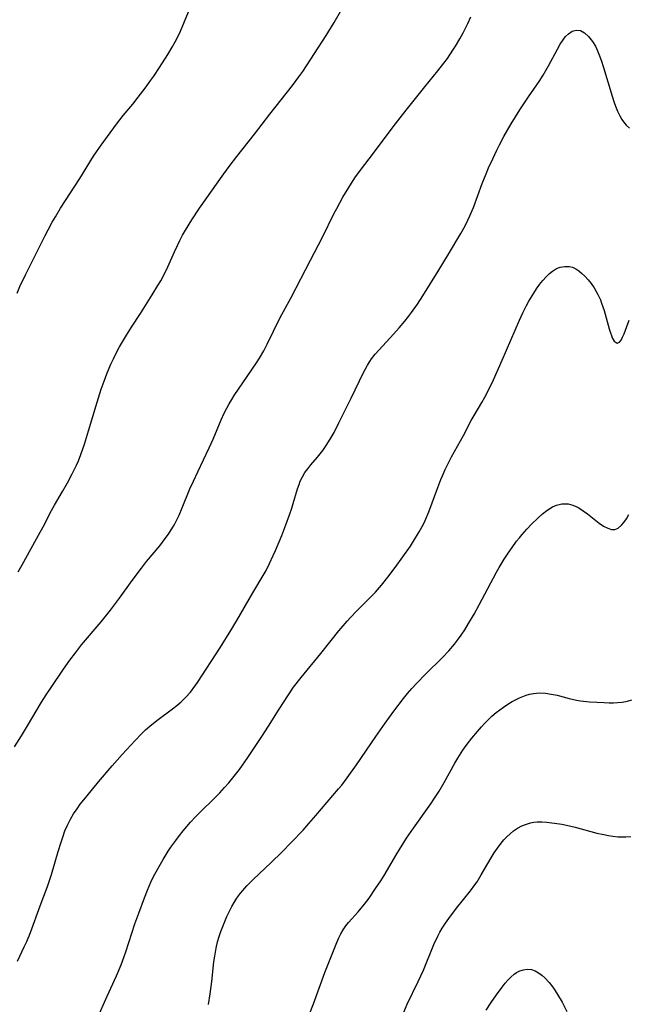
# Model space of a CAD drawing. Units: inches. Extents: x 2092405 to 2097868, y 196531 to 202099.
# Drawn here: x 2092920 to 2093006, y 198570 to 198710 of the extents above; entities that cross this region are included whole.
import ezdxf

# ---------------------------------------------------------------- set-up
doc = ezdxf.new("R2010")
doc.units = ezdxf.units.IN
doc.header["$MEASUREMENT"] = 0
doc.layers.add('c_12_T14S_R19E', color=41, linetype='Continuous')

msp = doc.modelspace()

# ---------------------------------------------------------------- linework, layer by layer
at = {"layer": 'c_12_T14S_R19E'}
for points in [[(2092919.25, 198671.07, 978), (2092919.65, 198672.02, 978), (2092920.44, 198673.71, 978), (2092923.2, 198679.28, 978), (2092923.63, 198680.1, 978), (2092924.22, 198681.16, 978), (2092924.68, 198681.93, 978), (2092925.42, 198683.14, 978), (2092928.16, 198687.37, 978), (2092930.1, 198690.52, 978), (2092930.51, 198691.16, 978), (2092931.17, 198692.11, 978), (2092933.35, 198695.09, 978), (2092934.3, 198696.3, 978), (2092935.64, 198697.93, 978), (2092936.43, 198698.93, 978), (2092937.4, 198700.17, 978), (2092938.23, 198701.3, 978), (2092938.65, 198701.9, 978), (2092939.46, 198703.14, 978), (2092940.61, 198704.97, 978), (2092941.24, 198706.01, 978), (2092941.67, 198706.78, 978), (2092941.94, 198707.29, 978), (2092942.41, 198708.3, 978), (2092943.57, 198711.04, 978)], [(2092919.39, 198631.53, 980), (2092919.98, 198632.55, 980), (2092922.53, 198637.15, 980), (2092923.11, 198638.24, 980), (2092923.95, 198639.9, 980), (2092924.54, 198641, 980), (2092925.67, 198642.93, 980), (2092926.38, 198644.19, 980), (2092927.06, 198645.47, 980), (2092927.66, 198646.7, 980), (2092927.93, 198647.29, 980), (2092928.28, 198648.18, 980), (2092928.8, 198649.66, 980), (2092929.39, 198651.56, 980), (2092930.58, 198655.64, 980), (2092931.17, 198657.45, 980), (2092931.58, 198658.6, 980), (2092931.97, 198659.64, 980), (2092932.56, 198661.03, 980), (2092932.9, 198661.76, 980), (2092933.41, 198662.77, 980), (2092933.78, 198663.46, 980), (2092934.74, 198665.11, 980), (2092935.48, 198666.28, 980), (2092936.74, 198668.22, 980), (2092938.4, 198670.84, 980), (2092939.21, 198672.18, 980), (2092939.61, 198672.86, 980), (2092940, 198673.57, 980), (2092940.61, 198674.82, 980), (2092941.57, 198676.98, 980), (2092941.97, 198677.85, 980), (2092942.34, 198678.59, 980), (2092942.72, 198679.33, 980), (2092943.13, 198680.05, 980), (2092944.04, 198681.52, 980), (2092945.13, 198683.16, 980), (2092948.57, 198688.04, 980), (2092949.33, 198689.09, 980), (2092950.42, 198690.51, 980), (2092952.91, 198693.68, 980), (2092955.09, 198696.51, 980), (2092958.32, 198700.56, 980), (2092959.22, 198701.78, 980), (2092959.75, 198702.55, 980), (2092963.08, 198707.68, 980), (2092964.2, 198709.49, 980), (2092965.31, 198711.38, 980)], [(2092918.88, 198606.69, 982), (2092919.87, 198608.24, 982), (2092920.73, 198609.66, 982), (2092922.71, 198613.02, 982), (2092923.36, 198614.08, 982), (2092924.06, 198615.14, 982), (2092925.84, 198617.72, 982), (2092926.74, 198619, 982), (2092927.51, 198620.06, 982), (2092928.4, 198621.2, 982), (2092931.15, 198624.42, 982), (2092932.48, 198626.08, 982), (2092933.75, 198627.78, 982), (2092935.57, 198630.33, 982), (2092936.87, 198632.07, 982), (2092937.61, 198633.01, 982), (2092939.47, 198635.25, 982), (2092940.26, 198636.27, 982), (2092940.7, 198636.87, 982), (2092941.11, 198637.49, 982), (2092941.42, 198638, 982), (2092941.63, 198638.37, 982), (2092942.01, 198639.12, 982), (2092942.23, 198639.6, 982), (2092942.67, 198640.62, 982), (2092943.76, 198643.3, 982), (2092944.25, 198644.42, 982), (2092944.87, 198645.75, 982), (2092946.49, 198649.12, 982), (2092947.06, 198650.38, 982), (2092948.18, 198653.09, 982), (2092948.62, 198654.07, 982), (2092948.97, 198654.78, 982), (2092949.31, 198655.4, 982), (2092949.68, 198656, 982), (2092950.05, 198656.58, 982), (2092951.24, 198658.36, 982), (2092953.2, 198661.19, 982), (2092953.62, 198661.85, 982), (2092954.24, 198662.93, 982), (2092954.71, 198663.83, 982), (2092956.53, 198667.53, 982), (2092958.1, 198670.49, 982), (2092960.84, 198675.79, 982), (2092962.57, 198679.04, 982), (2092964.22, 198682.43, 982), (2092964.57, 198683.11, 982), (2092965.46, 198684.73, 982), (2092966.28, 198686.1, 982), (2092967.16, 198687.46, 982), (2092967.96, 198688.56, 982), (2092969.17, 198690.18, 982), (2092972.92, 198695.13, 982), (2092974.42, 198697.05, 982), (2092977.09, 198700.4, 982), (2092978.92, 198702.66, 982), (2092979.77, 198703.74, 982), (2092980.27, 198704.41, 982), (2092981.05, 198705.56, 982), (2092981.42, 198706.15, 982), (2092982.02, 198707.17, 982), (2092982.51, 198708.04, 982), (2092982.86, 198708.69, 982), (2092983.18, 198709.35, 982), (2092983.58, 198710.29, 982)], [(2092964.2, 198651.32, 984), (2092964.9, 198652.69, 984), (2092966.62, 198656.18, 984), (2092968.39, 198659.85, 984), (2092968.95, 198660.88, 984), (2092969.27, 198661.41, 984), (2092969.52, 198661.78, 984), (2092970.03, 198662.43, 984), (2092970.58, 198663.07, 984), (2092972.65, 198665.29, 984), (2092973.42, 198666.15, 984), (2092974.25, 198667.13, 984), (2092974.76, 198667.77, 984), (2092975.18, 198668.33, 984), (2092976.02, 198669.54, 984), (2092976.77, 198670.71, 984), (2092978.95, 198674.2, 984), (2092980.42, 198676.62, 984), (2092982.17, 198679.55, 984), (2092982.79, 198680.67, 984), (2092983.17, 198681.43, 984), (2092983.47, 198682.07, 984), (2092983.97, 198683.26, 984), (2092985.21, 198686.67, 984), (2092985.77, 198688.05, 984), (2092986.12, 198688.86, 984), (2092986.71, 198690.18, 984), (2092987.28, 198691.39, 984), (2092987.66, 198692.14, 984), (2092988.29, 198693.32, 984), (2092989.31, 198695.13, 984), (2092990.55, 198697.11, 984), (2092991.77, 198698.95, 984), (2092993.28, 198701.14, 984), (2092993.86, 198702.05, 984), (2092994.62, 198703.38, 984), (2092995.87, 198705.74, 984), (2092996.29, 198706.45, 984), (2092996.68, 198707.04, 984), (2092997.05, 198707.51, 984), (2092997.43, 198707.9, 984), (2092997.98, 198708.28, 984), (2092998.56, 198708.44, 984), (2092999.15, 198708.35, 984), (2092999.74, 198708.02, 984), (2093000.3, 198707.53, 984), (2093000.87, 198706.81, 984), (2093001.27, 198706.14, 984), (2093001.58, 198705.49, 984), (2093001.86, 198704.8, 984), (2093002.08, 198704.18, 984), (2093002.44, 198703.1, 984), (2093003.64, 198699.04, 984), (2093003.94, 198698.15, 984), (2093004.13, 198697.64, 984), (2093004.42, 198696.94, 984), (2093004.74, 198696.28, 984), (2093005.04, 198695.75, 984), (2093005.25, 198695.43, 984), (2093005.65, 198694.92, 984), (2093006.11, 198694.5, 984)], [(2092930.56, 198567.98, 986), (2092932.02, 198571.32, 986), (2092933.32, 198574.18, 986), (2092933.99, 198575.74, 986), (2092934.44, 198576.94, 986), (2092934.68, 198577.62, 986), (2092935.95, 198581.57, 986), (2092936.49, 198583.09, 986), (2092937.31, 198585.26, 986), (2092937.74, 198586.37, 986), (2092938.21, 198587.47, 986), (2092938.55, 198588.19, 986), (2092939.19, 198589.4, 986), (2092939.95, 198590.71, 986), (2092940.68, 198591.87, 986), (2092941.07, 198592.45, 986), (2092941.75, 198593.42, 986), (2092942.26, 198594.11, 986), (2092942.79, 198594.78, 986), (2092943.31, 198595.41, 986), (2092943.85, 198596.03, 986), (2092944.53, 198596.76, 986), (2092945.1, 198597.33, 986), (2092947.29, 198599.47, 986), (2092947.98, 198600.18, 986), (2092948.65, 198600.91, 986), (2092949.27, 198601.59, 986), (2092949.86, 198602.29, 986), (2092950.78, 198603.49, 986), (2092951.99, 198605.2, 986), (2092953.97, 198608.18, 986), (2092954.91, 198609.63, 986), (2092956.42, 198612.04, 986), (2092957.72, 198614.06, 986), (2092958.47, 198615.15, 986), (2092959.52, 198616.53, 986), (2092962.32, 198619.97, 986), (2092964.87, 198623.15, 986), (2092966.04, 198624.54, 986), (2092966.51, 198625.07, 986), (2092967.36, 198625.95, 986), (2092968.96, 198627.5, 986), (2092969.52, 198628.07, 986), (2092970.08, 198628.67, 986), (2092970.93, 198629.65, 986), (2092971.83, 198630.77, 986), (2092972.88, 198632.16, 986), (2092973.97, 198633.65, 986), (2092975.04, 198635.2, 986), (2092975.49, 198635.9, 986), (2092976.27, 198637.2, 986), (2092976.87, 198638.32, 986), (2092977.11, 198638.83, 986), (2092977.63, 198640.06, 986), (2092978.9, 198643.5, 986), (2092979.34, 198644.63, 986), (2092979.56, 198645.16, 986), (2092979.96, 198646.04, 986), (2092980.38, 198646.9, 986), (2092980.88, 198647.87, 986), (2092982.55, 198650.87, 986), (2092983.65, 198653, 986), (2092984.06, 198653.73, 986), (2092985.18, 198655.58, 986), (2092985.6, 198656.33, 986), (2092986.02, 198657.12, 986), (2092986.82, 198658.81, 986), (2092988.05, 198661.56, 986), (2092990.5, 198667.27, 986), (2092990.96, 198668.28, 986), (2092991.5, 198669.36, 986), (2092991.82, 198669.95, 986), (2092992.52, 198671.1, 986), (2092992.92, 198671.71, 986), (2092993.36, 198672.32, 986), (2092993.82, 198672.9, 986), (2092994.28, 198673.42, 986), (2092994.75, 198673.88, 986), (2092995.2, 198674.23, 986), (2092995.77, 198674.57, 986), (2092996.28, 198674.77, 986), (2092996.91, 198674.88, 986), (2092997.53, 198674.87, 986), (2092998.03, 198674.76, 986), (2092998.48, 198674.55, 986), (2092998.91, 198674.27, 986), (2092999.3, 198673.95, 986), (2092999.79, 198673.49, 986), (2093000.26, 198672.97, 986), (2093000.68, 198672.44, 986), (2093001.08, 198671.86, 986), (2093001.4, 198671.32, 986), (2093001.61, 198670.92, 986), (2093001.97, 198670.14, 986), (2093002.15, 198669.66, 986), (2093002.51, 198668.62, 986), (2093003.22, 198666.03, 986), (2093003.4, 198665.46, 986), (2093003.53, 198665.08, 986), (2093003.67, 198664.74, 986), (2093003.94, 198664.27, 986), (2093004.34, 198663.99, 986), (2093004.69, 198664.14, 986), (2093004.91, 198664.43, 986), (2093005.13, 198664.84, 986), (2093005.35, 198665.32, 986), (2093005.75, 198666.37, 986), (2093006.07, 198667.28, 986)], [(2092919.32, 198576.26, 984), (2092920.26, 198578.29, 984), (2092920.61, 198579.09, 984), (2092921.13, 198580.34, 984), (2092922.52, 198584.11, 984), (2092923.57, 198586.87, 984), (2092924.12, 198588.57, 984), (2092925.07, 198591.85, 984), (2092925.47, 198593.15, 984), (2092925.71, 198593.9, 984), (2092926.02, 198594.76, 984), (2092926.38, 198595.6, 984), (2092926.8, 198596.44, 984), (2092927.25, 198597.18, 984), (2092927.74, 198597.9, 984), (2092928.21, 198598.54, 984), (2092928.69, 198599.17, 984), (2092929.36, 198600, 984), (2092930.8, 198601.72, 984), (2092932.75, 198604.01, 984), (2092934.16, 198605.61, 984), (2092935.97, 198607.6, 984), (2092936.91, 198608.56, 984), (2092937.46, 198609.09, 984), (2092938.05, 198609.62, 984), (2092939.06, 198610.45, 984), (2092941.28, 198612.1, 984), (2092941.89, 198612.59, 984), (2092942.49, 198613.1, 984), (2092943.19, 198613.77, 984), (2092943.84, 198614.48, 984), (2092944.47, 198615.29, 984), (2092944.85, 198615.84, 984), (2092948.11, 198620.83, 984), (2092949.57, 198623.19, 984), (2092950.42, 198624.62, 984), (2092952.69, 198628.54, 984), (2092954.28, 198631.24, 984), (2092954.56, 198631.75, 984), (2092955.06, 198632.73, 984), (2092955.58, 198633.88, 984), (2092955.88, 198634.57, 984), (2092956.77, 198636.69, 984), (2092957.37, 198638.21, 984), (2092957.88, 198639.61, 984), (2092958.2, 198640.57, 984), (2092958.41, 198641.22, 984), (2092959, 198643.3, 984), (2092959.23, 198643.94, 984), (2092959.41, 198644.39, 984), (2092959.72, 198645.03, 984), (2092960.07, 198645.64, 984), (2092960.46, 198646.18, 984), (2092960.9, 198646.72, 984), (2092961.87, 198647.81, 984), (2092962.6, 198648.75, 984), (2092963.1, 198649.47, 984), (2092963.66, 198650.36, 984), (2092964.2, 198651.32, 984)], [(2092946.39, 198570.14, 988), (2092946.65, 198571.64, 988), (2092946.88, 198573.37, 988), (2092947.17, 198576.2, 988), (2092947.27, 198576.98, 988), (2092947.46, 198578.11, 988), (2092947.69, 198579.04, 988), (2092947.9, 198579.76, 988), (2092948.15, 198580.47, 988), (2092948.7, 198581.91, 988), (2092949, 198582.61, 988), (2092949.36, 198583.38, 988), (2092949.71, 198584.04, 988), (2092950.03, 198584.6, 988), (2092950.33, 198585.07, 988), (2092950.64, 198585.53, 988), (2092950.94, 198585.93, 988), (2092951.26, 198586.32, 988), (2092951.82, 198586.95, 988), (2092952.72, 198587.85, 988), (2092955.29, 198590.26, 988), (2092956.81, 198591.76, 988), (2092958.15, 198593.15, 988), (2092959.8, 198594.89, 988), (2092960.63, 198595.8, 988), (2092961.62, 198596.94, 988), (2092964.83, 198600.74, 988), (2092965.28, 198601.28, 988), (2092966.06, 198602.28, 988), (2092967.4, 198604.16, 988), (2092970.11, 198608.15, 988), (2092971.45, 198610.06, 988), (2092972.69, 198611.77, 988), (2092974.06, 198613.56, 988), (2092974.62, 198614.25, 988), (2092975.25, 198614.97, 988), (2092975.91, 198615.68, 988), (2092977.22, 198617.04, 988), (2092979.58, 198619.36, 988), (2092980.48, 198620.33, 988), (2092981.28, 198621.29, 988), (2092981.71, 198621.84, 988), (2092982.24, 198622.57, 988), (2092982.74, 198623.31, 988), (2092983.29, 198624.2, 988), (2092984.06, 198625.55, 988), (2092984.76, 198626.84, 988), (2092987.23, 198631.48, 988), (2092987.61, 198632.15, 988), (2092988.35, 198633.35, 988), (2092988.89, 198634.17, 988), (2092989.45, 198634.98, 988), (2092990.1, 198635.87, 988), (2092990.49, 198636.37, 988), (2092990.89, 198636.86, 988), (2092991.53, 198637.59, 988), (2092992.19, 198638.29, 988), (2092993.08, 198639.15, 988), (2092993.77, 198639.76, 988), (2092994.4, 198640.26, 988), (2092995.17, 198640.75, 988), (2092995.76, 198641.02, 988), (2092996.49, 198641.19, 988), (2092996.95, 198641.21, 988), (2092997.41, 198641.18, 988), (2092998.09, 198641.02, 988), (2092998.64, 198640.77, 988), (2092998.92, 198640.62, 988), (2092999.54, 198640.22, 988), (2093000.16, 198639.76, 988), (2093001.79, 198638.46, 988), (2093002.41, 198638.04, 988), (2093003.01, 198637.72, 988), (2093003.54, 198637.54, 988), (2093004.03, 198637.53, 988), (2093004.52, 198637.75, 988), (2093004.98, 198638.16, 988), (2093005.29, 198638.54, 988), (2093005.66, 198639.07, 988), (2093006.02, 198639.66, 988)], [(2092960.68, 198568.65, 990), (2092961.3, 198570.23, 990), (2092962.91, 198574.69, 990), (2092963.72, 198576.82, 990), (2092964.59, 198578.94, 990), (2092964.87, 198579.57, 990), (2092965.17, 198580.18, 990), (2092965.49, 198580.73, 990), (2092965.89, 198581.3, 990), (2092966.24, 198581.75, 990), (2092967.6, 198583.3, 990), (2092968.5, 198584.37, 990), (2092969.17, 198585.24, 990), (2092970.1, 198586.57, 990), (2092970.83, 198587.69, 990), (2092971.29, 198588.45, 990), (2092973.09, 198591.5, 990), (2092974.49, 198593.73, 990), (2092975.45, 198595.17, 990), (2092977.92, 198598.63, 990), (2092978.35, 198599.27, 990), (2092979.1, 198600.42, 990), (2092979.84, 198601.66, 990), (2092981.33, 198604.36, 990), (2092981.76, 198605.09, 990), (2092982.48, 198606.21, 990), (2092982.95, 198606.87, 990), (2092983.74, 198607.92, 990), (2092984.54, 198608.9, 990), (2092985.11, 198609.56, 990), (2092985.57, 198610.04, 990), (2092986.04, 198610.51, 990), (2092986.6, 198611.04, 990), (2092987.21, 198611.55, 990), (2092987.72, 198611.96, 990), (2092988.25, 198612.34, 990), (2092988.85, 198612.75, 990), (2092989.46, 198613.12, 990), (2092990.02, 198613.42, 990), (2092990.49, 198613.65, 990), (2092990.97, 198613.86, 990), (2092991.44, 198614.02, 990), (2092991.9, 198614.16, 990), (2092992.51, 198614.29, 990), (2092993.33, 198614.36, 990), (2092994.17, 198614.32, 990), (2092995.01, 198614.19, 990), (2092995.83, 198614.01, 990), (2092997.57, 198613.56, 990), (2092998.57, 198613.33, 990), (2092999.15, 198613.24, 990), (2093000.45, 198613.11, 990), (2093002.52, 198612.98, 990), (2093003.22, 198612.95, 990), (2093003.82, 198612.95, 990), (2093004.41, 198612.97, 990), (2093005.07, 198613.04, 990), (2093005.84, 198613.18, 990), (2093006.44, 198613.36, 990)], [(2092974.09, 198569.06, 992), (2092974.57, 198570.19, 992), (2092976.12, 198573.4, 992), (2092976.87, 198575, 992), (2092978.37, 198578.63, 992), (2092978.92, 198579.81, 992), (2092979.22, 198580.39, 992), (2092979.55, 198580.96, 992), (2092980.01, 198581.67, 992), (2092980.49, 198582.35, 992), (2092981.58, 198583.78, 992), (2092983.55, 198586.25, 992), (2092984.18, 198587.11, 992), (2092984.49, 198587.56, 992), (2092985.08, 198588.52, 992), (2092986.47, 198590.93, 992), (2092986.91, 198591.65, 992), (2092987.37, 198592.34, 992), (2092987.88, 198593.02, 992), (2092988.27, 198593.48, 992), (2092988.69, 198593.92, 992), (2092989.17, 198594.36, 992), (2092989.67, 198594.77, 992), (2092990.24, 198595.14, 992), (2092990.85, 198595.47, 992), (2092991.49, 198595.73, 992), (2092992.07, 198595.91, 992), (2092992.53, 198596, 992), (2092993.02, 198596.05, 992), (2092993.66, 198596.06, 992), (2092994.32, 198596.02, 992), (2092995.45, 198595.88, 992), (2092996.51, 198595.71, 992), (2092997.19, 198595.58, 992), (2092998.38, 198595.3, 992), (2093001.47, 198594.47, 992), (2093002.45, 198594.24, 992), (2093003.11, 198594.11, 992), (2093003.76, 198594.01, 992), (2093004.45, 198593.93, 992), (2093004.86, 198593.91, 992), (2093005.59, 198593.91, 992), (2093006.3, 198593.97, 992)], [(2092985.79, 198569.34, 994), (2092986.47, 198570.4, 994), (2092987.25, 198571.52, 994), (2092987.88, 198572.39, 994), (2092988.48, 198573.15, 994), (2092988.89, 198573.64, 994), (2092989.3, 198574.07, 994), (2092989.74, 198574.45, 994), (2092990.06, 198574.67, 994), (2092990.56, 198574.92, 994), (2092991.08, 198575.07, 994), (2092991.61, 198575.13, 994), (2092992.2, 198575.08, 994), (2092992.74, 198574.9, 994), (2092993.2, 198574.64, 994), (2092993.68, 198574.28, 994), (2092994.15, 198573.85, 994), (2092994.7, 198573.25, 994), (2092995.22, 198572.58, 994), (2092995.52, 198572.16, 994), (2092995.91, 198571.56, 994), (2092996.55, 198570.45, 994), (2092997.22, 198569.14, 994)]]:
    msp.add_polyline3d(points, dxfattribs=at)

doc.saveas('drawing.dxf')
